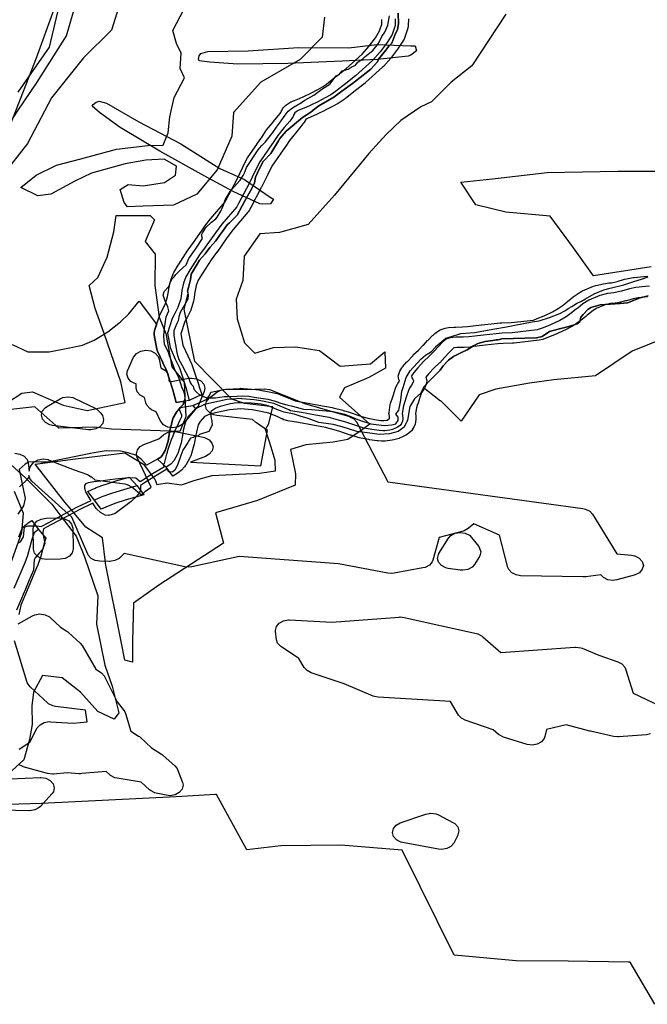
# Model space of a CAD drawing. Extents: x -9.506 to -9.311, y 38.584 to 38.769.
# Drawn here: x -9.451 to -9.445, y 38.736 to 38.745 of the extents above; entities that cross this region are included whole.
import ezdxf

# ---------------------------------------------------------------- set-up
doc = ezdxf.new("R2010")
doc.units = 0

msp = doc.modelspace()

# ---------------------------------------------------------------- linework, layer by layer
at = {"layer": 'ren_-_reserva_ecologica_nacional'}
for points in [[(-9.449963, 38.744737), (-9.450024, 38.744542), (-9.450269, 38.744301), (-9.450547, 38.743952), (-9.450758, 38.743555), (-9.450975, 38.743275), (-9.451048, 38.743154), (-9.451037, 38.743064), (-9.450909, 38.742962), (-9.45092, 38.742939), (-9.450954, 38.742911), (-9.451167, 38.742887), (-9.45121, 38.74298), (-9.451178, 38.743162), (-9.451064, 38.743498), (-9.450845, 38.743837), (-9.450671, 38.74409), (-9.450418, 38.744492), (-9.450198, 38.745249)], [(-9.450972, 38.743547), (-9.450677, 38.7443), (-9.450523, 38.744725)], [(-9.450481, 38.744764), (-9.450568, 38.744393), (-9.450842, 38.744001)], [(-9.448168, 38.744654), (-9.448188, 38.744481), (-9.448381, 38.744285), (-9.448725, 38.74409), (-9.448961, 38.743824), (-9.448977, 38.743619), (-9.449104, 38.743324), (-9.44928, 38.743111), (-9.449484, 38.743015), (-9.449748, 38.743007), (-9.449885, 38.743001), (-9.449913, 38.74304), (-9.449949, 38.743152), (-9.449879, 38.743195), (-9.44975, 38.743185), (-9.449563, 38.743213), (-9.449466, 38.743279), (-9.449457, 38.743357), (-9.449566, 38.743418), (-9.449727, 38.74341), (-9.449907, 38.743376), (-9.450198, 38.743295), (-9.450343, 38.743226), (-9.450552, 38.743113), (-9.450667, 38.743097), (-9.450815, 38.74317), (-9.450681, 38.743278), (-9.450504, 38.743364), (-9.450291, 38.743419), (-9.449982, 38.743504), (-9.449707, 38.743535), (-9.449574, 38.743539), (-9.44953, 38.743648), (-9.449516, 38.743787), (-9.44948, 38.743956), (-9.44939, 38.744126), (-9.449426, 38.744208), (-9.449418, 38.744341), (-9.449458, 38.744425), (-9.44949, 38.74454), (-9.449395, 38.744723)], [(-9.45084, 38.740069), (-9.450819, 38.740081), (-9.450791, 38.740125), (-9.450783, 38.740208), (-9.450755, 38.74022), (-9.450705, 38.74022), (-9.450677, 38.74022), (-9.450637, 38.740216), (-9.450572, 38.740251), (-9.450572, 38.740251), (-9.450572, 38.740251), (-9.450433, 38.740324), (-9.450327, 38.740382), (-9.450326, 38.740382), (-9.450326, 38.740382), (-9.450203, 38.740441), (-9.450212, 38.740454), (-9.450249, 38.740518), (-9.450256, 38.740545), (-9.450256, 38.740558), (-9.450257, 38.740571), (-9.450246, 38.740589), (-9.450224, 38.740599), (-9.45018, 38.740606), (-9.450119, 38.740614), (-9.450079, 38.740619), (-9.449993, 38.740629), (-9.449875, 38.740643), (-9.449813, 38.740638), (-9.449774, 38.740606), (-9.449752, 38.740622), (-9.449752, 38.740622), (-9.449751, 38.740623), (-9.449675, 38.74067), (-9.449675, 38.74067), (-9.449675, 38.74067), (-9.449562, 38.740738), (-9.449572, 38.740753), (-9.449564, 38.740764), (-9.449543, 38.740845), (-9.449537, 38.740863), (-9.44953, 38.740889), (-9.449503, 38.740974), (-9.449488, 38.741004), (-9.449472, 38.741049), (-9.44945, 38.741091), (-9.449428, 38.74114), (-9.449411, 38.741173), (-9.449411, 38.741185), (-9.449431, 38.741233), (-9.449422, 38.741258), (-9.4494, 38.741277), (-9.449383, 38.741331), (-9.449386, 38.741362), (-9.449395, 38.741396), (-9.449409, 38.74142), (-9.449438, 38.741514), (-9.449471, 38.741575), (-9.449487, 38.741621), (-9.449497, 38.741645), (-9.449518, 38.741703), (-9.449528, 38.741731), (-9.449563, 38.741805), (-9.449569, 38.741872), (-9.449565, 38.741922), (-9.449548, 38.742043), (-9.449526, 38.742095), (-9.449533, 38.74213), (-9.449547, 38.742163), (-9.449559, 38.742188), (-9.449576, 38.742231), (-9.449567, 38.742263), (-9.449527, 38.742303), (-9.449518, 38.742323), (-9.449513, 38.742341), (-9.449507, 38.74235), (-9.449496, 38.742373), (-9.449479, 38.742391), (-9.449463, 38.742411), (-9.449433, 38.742444), (-9.449375, 38.742495), (-9.44935, 38.74255), (-9.449288, 38.742641), (-9.449232, 38.742725), (-9.44924, 38.742757), (-9.449233, 38.742776), (-9.449201, 38.742823), (-9.449154, 38.742869), (-9.449117, 38.742898), (-9.449104, 38.742913), (-9.449072, 38.742964), (-9.44905, 38.743016), (-9.449034, 38.743062), (-9.448991, 38.743135), (-9.448959, 38.743172), (-9.448904, 38.743233), (-9.448877, 38.743275), (-9.448863, 38.743303), (-9.448849, 38.743345), (-9.448748, 38.743498), (-9.448719, 38.743534), (-9.448687, 38.743566), (-9.44865, 38.74361), (-9.44862, 38.74365), (-9.448586, 38.743696), (-9.448561, 38.74373), (-9.448512, 38.743802), (-9.448485, 38.743835), (-9.448448, 38.743866), (-9.448368, 38.743912), (-9.44834, 38.743931), (-9.448261, 38.743976), (-9.448193, 38.744027), (-9.448122, 38.744072), (-9.448067, 38.744143), (-9.448042, 38.744156), (-9.448014, 38.744186), (-9.447963, 38.744203), (-9.447937, 38.744219), (-9.447899, 38.744237), (-9.447878, 38.744263), (-9.447835, 38.744292), (-9.447816, 38.744312), (-9.447747, 38.744366), (-9.447698, 38.744427), (-9.447668, 38.744486), (-9.447643, 38.744525), (-9.447618, 38.744585), (-9.447602, 38.744666)], [(-9.44659, 38.744682), (-9.446886, 38.74423), (-9.447065, 38.74409), (-9.447238, 38.743917), (-9.447329, 38.743875), (-9.447504, 38.743755), (-9.447632, 38.743631), (-9.447783, 38.743468), (-9.448082, 38.743104), (-9.448311, 38.742848), (-9.448561, 38.742779), (-9.448732, 38.742765), (-9.44887, 38.742571), (-9.44888, 38.742359), (-9.448939, 38.742196), (-9.448929, 38.742026), (-9.448867, 38.741815), (-9.448776, 38.741726), (-9.448612, 38.741776), (-9.448421, 38.74178), (-9.448213, 38.741749), (-9.448031, 38.741612), (-9.447768, 38.741633), (-9.447644, 38.741737), (-9.447637, 38.741595), (-9.447784, 38.741513), (-9.447994, 38.741423), (-9.448038, 38.741341), (-9.447774, 38.741108), (-9.447859, 38.741046), (-9.447966, 38.740974), (-9.448093, 38.740951), (-9.448333, 38.740927), (-9.448466, 38.740886), (-9.448423, 38.740675), (-9.448425, 38.740575), (-9.448754, 38.740442), (-9.449119, 38.740334), (-9.449049, 38.74007), (-9.449611, 38.739702), (-9.449832, 38.739545), (-9.449843, 38.739219), (-9.449843, 38.739033), (-9.449909, 38.739048), (-9.449941, 38.739211), (-9.450076, 38.739891), (-9.450077, 38.7399), (-9.450103, 38.740115), (-9.450249, 38.740209), (-9.450377, 38.740362), (-9.450431, 38.740427), (-9.45069, 38.740757), (-9.450337, 38.740804), (-9.449908, 38.740858), (-9.449747, 38.740759), (-9.449655, 38.740637), (-9.449647, 38.740626), (-9.449629, 38.74058), (-9.449611, 38.740583), (-9.449541, 38.740596), (-9.449415, 38.740578), (-9.449296, 38.74062), (-9.449147, 38.740658), (-9.448734, 38.74068), (-9.448596, 38.7407), (-9.448598, 38.74079), (-9.448634, 38.740907), (-9.448683, 38.741059), (-9.448654, 38.741114), (-9.448618, 38.741258), (-9.448867, 38.741288), (-9.448976, 38.741326), (-9.449143, 38.741493), (-9.4493, 38.741654), (-9.449392, 38.742109), (-9.449358, 38.742247), (-9.449362, 38.742266), (-9.449351, 38.742311), (-9.449343, 38.742345), (-9.449335, 38.742366), (-9.44933, 38.742416), (-9.449287, 38.742488), (-9.449257, 38.742536), (-9.449208, 38.742591), (-9.449168, 38.742646), (-9.449116, 38.742704), (-9.449085, 38.742751), (-9.449058, 38.742786), (-9.449016, 38.742845), (-9.448996, 38.742862), (-9.448977, 38.742883), (-9.448931, 38.742928), (-9.448865, 38.743047), (-9.4488, 38.743167), (-9.448779, 38.743211), (-9.448771, 38.74326), (-9.448735, 38.743336), (-9.448703, 38.743397), (-9.448636, 38.743468), (-9.44857, 38.743577), (-9.448557, 38.743597), (-9.448502, 38.743662), (-9.44836, 38.743782), (-9.448288, 38.743826), (-9.448253, 38.743855), (-9.448219, 38.743881), (-9.448087, 38.743958), (-9.448019, 38.744011), (-9.447924, 38.744078), (-9.447764, 38.744202), (-9.447708, 38.744266), (-9.447699, 38.744289), (-9.447634, 38.744368), (-9.447607, 38.744403), (-9.447583, 38.744429), (-9.447557, 38.744499), (-9.447534, 38.744549), (-9.447523, 38.744598), (-9.447527, 38.74469)], [(-9.447438, 38.74464), (-9.447439, 38.744581), (-9.447442, 38.74456), (-9.447468, 38.744481), (-9.447476, 38.744463), (-9.44752, 38.744394), (-9.447523, 38.74439), (-9.447524, 38.744389), (-9.447584, 38.744307), (-9.447589, 38.744301), (-9.447655, 38.744226), (-9.447663, 38.744218), (-9.447811, 38.744086), (-9.447816, 38.744081), (-9.4479, 38.744015), (-9.447989, 38.743943), (-9.447998, 38.743937), (-9.44804, 38.743909), (-9.448049, 38.743904), (-9.448098, 38.743877), (-9.448099, 38.743877), (-9.448163, 38.743844), (-9.448166, 38.743842), (-9.448228, 38.743812), (-9.44827, 38.743792), (-9.448272, 38.743791), (-9.448278, 38.743788), (-9.448323, 38.74377), (-9.448331, 38.743766), (-9.448333, 38.743763), (-9.44834, 38.743748), (-9.448352, 38.743731), (-9.448354, 38.743728), (-9.448357, 38.743724), (-9.448374, 38.743702), (-9.448376, 38.743701), (-9.448423, 38.743644), (-9.448475, 38.74358), (-9.448506, 38.743532), (-9.448508, 38.743528), (-9.448556, 38.743461), (-9.448627, 38.743357), (-9.448664, 38.743284), (-9.448718, 38.743173), (-9.44872, 38.74317), (-9.448812, 38.742995), (-9.448826, 38.742969), (-9.448832, 38.74296), (-9.448837, 38.742954), (-9.448964, 38.742803), (-9.44902, 38.742731), (-9.449108, 38.742605), (-9.449108, 38.742605), (-9.449109, 38.742605), (-9.449156, 38.74254), (-9.449236, 38.742417), (-9.449269, 38.742361), (-9.449286, 38.742316), (-9.449298, 38.742259), (-9.449308, 38.74219), (-9.44931, 38.742179), (-9.449334, 38.742102), (-9.44934, 38.742089), (-9.449363, 38.742044), (-9.449386, 38.742001), (-9.44942, 38.741895), (-9.449402, 38.741796), (-9.449361, 38.741704), (-9.449324, 38.741628), (-9.449321, 38.741619), (-9.449298, 38.741549), (-9.449265, 38.741448), (-9.449263, 38.741442), (-9.449238, 38.741366), (-9.449349, 38.741314), (-9.449462, 38.741297), (-9.449489, 38.741406), (-9.449522, 38.741504), (-9.449522, 38.741505), (-9.449543, 38.74157), (-9.449577, 38.741643), (-9.449578, 38.741644), (-9.449623, 38.741744), (-9.449629, 38.741761), (-9.449652, 38.741887), (-9.449653, 38.741899), (-9.44965, 38.741923), (-9.449607, 38.742052), (-9.449602, 38.742063), (-9.449577, 38.742112), (-9.449556, 38.742151), (-9.449536, 38.742216), (-9.449526, 38.742282), (-9.449526, 38.742286), (-9.449512, 38.742351), (-9.449509, 38.742362), (-9.449488, 38.742418), (-9.449482, 38.74243), (-9.449444, 38.742494), (-9.449442, 38.742497), (-9.44936, 38.742623), (-9.449358, 38.742626), (-9.449358, 38.742626), (-9.44931, 38.742692), (-9.449221, 38.742819), (-9.44922, 38.74282), (-9.449219, 38.742822), (-9.449161, 38.742897), (-9.449158, 38.742901), (-9.449035, 38.743046), (-9.449025, 38.743064), (-9.448933, 38.743238), (-9.44888, 38.743349), (-9.448879, 38.74335), (-9.448839, 38.743428), (-9.448833, 38.743437), (-9.448759, 38.743546), (-9.448758, 38.743547), (-9.448712, 38.743613), (-9.448679, 38.743664), (-9.448677, 38.743668), (-9.448673, 38.743673), (-9.448617, 38.743741), (-9.448616, 38.743742), (-9.448569, 38.743798), (-9.448555, 38.743816), (-9.44855, 38.743823), (-9.448546, 38.743833), (-9.448542, 38.743842), (-9.448534, 38.743856), (-9.448529, 38.743865), (-9.44851, 38.743885), (-9.448498, 38.743895), (-9.448479, 38.743906), (-9.448461, 38.743916), (-9.448456, 38.743918), (-9.448453, 38.74392), (-9.448433, 38.743928), (-9.44843, 38.743929), (-9.448388, 38.743946), (-9.44835, 38.743965), (-9.44835, 38.743965), (-9.448289, 38.743994), (-9.448227, 38.744026), (-9.448185, 38.744049), (-9.448151, 38.744071), (-9.448066, 38.744141), (-9.448064, 38.744142), (-9.447982, 38.744206), (-9.447841, 38.744332), (-9.447782, 38.7444), (-9.447725, 38.744476), (-9.447689, 38.744535), (-9.447669, 38.744593), (-9.447669, 38.744634)], [(-9.447554, 38.74464), (-9.447554, 38.744582), (-9.44758, 38.744503), (-9.447624, 38.744434), (-9.447684, 38.744352), (-9.44775, 38.744277), (-9.447898, 38.744145), (-9.447983, 38.744078), (-9.448072, 38.744006), (-9.448114, 38.743978), (-9.448163, 38.743952), (-9.448227, 38.743918), (-9.448289, 38.743888), (-9.448331, 38.743868), (-9.448378, 38.743849), (-9.448397, 38.743841), (-9.448416, 38.743831), (-9.448428, 38.743821), (-9.448436, 38.743807), (-9.448443, 38.743789), (-9.448454, 38.743772), (-9.448472, 38.74375), (-9.44852, 38.743693), (-9.448576, 38.743624), (-9.448609, 38.743572), (-9.448657, 38.743504), (-9.448732, 38.743395), (-9.448772, 38.743317), (-9.448826, 38.743205), (-9.448919, 38.74303), (-9.448933, 38.743003), (-9.449062, 38.742851), (-9.44912, 38.742776), (-9.449209, 38.742649), (-9.449257, 38.742582), (-9.449339, 38.742456), (-9.449377, 38.742392), (-9.449398, 38.742336), (-9.449412, 38.742272), (-9.449422, 38.7422), (-9.449446, 38.742123), (-9.44947, 38.742078), (-9.449496, 38.742029), (-9.449538, 38.7419), (-9.449514, 38.741774), (-9.449469, 38.741674), (-9.449433, 38.741597), (-9.44941, 38.741527), (-9.449376, 38.741426), (-9.449349, 38.741314)], [(-9.447527, 38.74469), (-9.447523, 38.744598), (-9.447534, 38.744549), (-9.447557, 38.744499), (-9.447583, 38.744429), (-9.447607, 38.744403), (-9.447634, 38.744368), (-9.447699, 38.744289), (-9.447708, 38.744266), (-9.447764, 38.744202), (-9.447924, 38.744078), (-9.448019, 38.744011), (-9.448087, 38.743958), (-9.448219, 38.743881), (-9.448253, 38.743855), (-9.448288, 38.743826), (-9.44836, 38.743782), (-9.448502, 38.743662), (-9.448557, 38.743597), (-9.44857, 38.743577), (-9.448636, 38.743468), (-9.448703, 38.743397), (-9.448735, 38.743336), (-9.448771, 38.74326), (-9.448779, 38.743211), (-9.4488, 38.743167), (-9.448865, 38.743047), (-9.448931, 38.742928), (-9.448977, 38.742883), (-9.448996, 38.742862), (-9.449016, 38.742845), (-9.449058, 38.742786), (-9.449085, 38.742751), (-9.449116, 38.742704), (-9.449168, 38.742646), (-9.449208, 38.742591), (-9.449257, 38.742536), (-9.449287, 38.742488), (-9.44933, 38.742416), (-9.449335, 38.742366), (-9.449343, 38.742345), (-9.449351, 38.742311), (-9.449362, 38.742266), (-9.449356, 38.742235), (-9.449361, 38.742196), (-9.449426, 38.742081), (-9.449438, 38.742042), (-9.449443, 38.742008), (-9.449455, 38.741986), (-9.449463, 38.741965), (-9.449482, 38.741921), (-9.449483, 38.741879), (-9.44947, 38.741813), (-9.449463, 38.741783), (-9.449456, 38.741729), (-9.449439, 38.741672), (-9.449425, 38.74165), (-9.449412, 38.741623), (-9.449376, 38.741557), (-9.449355, 38.741513), (-9.449339, 38.741469), (-9.44933, 38.741456), (-9.449313, 38.741437), (-9.449306, 38.741411), (-9.449285, 38.741385), (-9.449257, 38.741362), (-9.449194, 38.741336), (-9.449118, 38.741337), (-9.449043, 38.741347), (-9.449008, 38.741347), (-9.44893, 38.741352), (-9.448887, 38.741353), (-9.448829, 38.741351), (-9.448781, 38.741343), (-9.448723, 38.741335), (-9.448664, 38.741325), (-9.448607, 38.741309), (-9.448549, 38.741291), (-9.448498, 38.741276), (-9.448447, 38.741265), (-9.448351, 38.741239), (-9.448282, 38.741234), (-9.448187, 38.741225), (-9.448092, 38.741218), (-9.447992, 38.741193), (-9.447863, 38.741143), (-9.447766, 38.741109), (-9.447648, 38.741096), (-9.447583, 38.7411), (-9.447547, 38.74111), (-9.447527, 38.74114), (-9.447528, 38.741168), (-9.447546, 38.741193), (-9.44752, 38.741228), (-9.447504, 38.741317), (-9.447495, 38.741395), (-9.447483, 38.741427), (-9.447458, 38.741514), (-9.447423, 38.741572), (-9.447329, 38.741674), (-9.447288, 38.741709), (-9.447259, 38.741727), (-9.447237, 38.74174), (-9.447199, 38.741782), (-9.447198, 38.741782), (-9.447198, 38.741783), (-9.447112, 38.741857), (-9.447075, 38.741869), (-9.447073, 38.741869), (-9.447071, 38.741869), (-9.446982, 38.741896), (-9.446861, 38.741906), (-9.446684, 38.741939), (-9.446584, 38.741955), (-9.44651, 38.741969), (-9.446435, 38.741984), (-9.446361, 38.741998), (-9.446298, 38.742009), (-9.446208, 38.742036), (-9.446118, 38.742071), (-9.446075, 38.742096), (-9.446046, 38.742115), (-9.446013, 38.742133), (-9.445972, 38.742158), (-9.445931, 38.74218), (-9.445895, 38.742199), (-9.445818, 38.742243), (-9.445736, 38.742278), (-9.445679, 38.742293), (-9.44556, 38.742322), (-9.445516, 38.742336), (-9.445473, 38.742351), (-9.445406, 38.742372), (-9.445349, 38.742392)], [(-9.445323, 38.742479), (-9.445826, 38.742399), (-9.445998, 38.742644), (-9.446204, 38.74292), (-9.44659, 38.742955), (-9.44685, 38.743018), (-9.446981, 38.743218), (-9.446705, 38.743247), (-9.44623, 38.7433), (-9.445613, 38.743312), (-9.444853, 38.743312)], [(-9.45093, 38.741295), (-9.450805, 38.741377), (-9.450713, 38.741388), (-9.450447, 38.741274), (-9.450238, 38.741227), (-9.449907, 38.741295), (-9.449944, 38.741477), (-9.450088, 38.741896), (-9.450168, 38.742114), (-9.450218, 38.742316), (-9.450143, 38.742387), (-9.450062, 38.742563), (-9.450003, 38.742783), (-9.449984, 38.742925), (-9.449689, 38.742926), (-9.449649, 38.742887), (-9.449731, 38.7427), (-9.449644, 38.74259), (-9.449647, 38.742317), (-9.449608, 38.742039), (-9.44955, 38.741896), (-9.449498, 38.741608), (-9.449392, 38.741474), (-9.449377, 38.741172), (-9.449377, 38.741172), (-9.44943, 38.741042), (-9.450024, 38.741063), (-9.450173, 38.741081), (-9.450483, 38.741072), (-9.450692, 38.741257), (-9.450902, 38.741234)], [(-9.445356, 38.742217), (-9.445435, 38.742208), (-9.445479, 38.742201), (-9.445539, 38.742183), (-9.445547, 38.742181), (-9.445613, 38.742165), (-9.445636, 38.742161), (-9.44566, 38.74216), (-9.445678, 38.742158), (-9.445725, 38.742146), (-9.445802, 38.742115), (-9.445839, 38.742089), (-9.445857, 38.742075), (-9.445879, 38.742056), (-9.445888, 38.742049), (-9.445891, 38.742047), (-9.445937, 38.74201), (-9.445941, 38.742007), (-9.445985, 38.741977), (-9.445995, 38.74197), (-9.446051, 38.741939), (-9.446058, 38.741936), (-9.446138, 38.741897), (-9.44614, 38.741896), (-9.446144, 38.741894), (-9.446209, 38.741867), (-9.446216, 38.741864), (-9.446267, 38.741846), (-9.446298, 38.741839), (-9.446515, 38.741813), (-9.446531, 38.741812), (-9.446612, 38.741811), (-9.446658, 38.741806), (-9.446659, 38.741806), (-9.446768, 38.741795), (-9.446892, 38.74178), (-9.446899, 38.741779), (-9.446952, 38.741776), (-9.44696, 38.741776), (-9.447017, 38.741775), (-9.447042, 38.741772), (-9.447048, 38.741767), (-9.447086, 38.741728), (-9.447121, 38.741691), (-9.447165, 38.741643), (-9.447171, 38.741638), (-9.447216, 38.741596), (-9.447261, 38.741548), (-9.447286, 38.741518), (-9.447286, 38.741518), (-9.447278, 38.741487), (-9.44728, 38.74147), (-9.447283, 38.741458), (-9.44729, 38.741438), (-9.447304, 38.741412), (-9.447307, 38.741407), (-9.447321, 38.741385), (-9.447328, 38.741373), (-9.447344, 38.741321), (-9.447344, 38.741319), (-9.447357, 38.741281), (-9.447358, 38.74128), (-9.447368, 38.74125), (-9.447375, 38.7412), (-9.447375, 38.741194), (-9.447374, 38.741189), (-9.447372, 38.741159), (-9.447372, 38.741156), (-9.447372, 38.741147), (-9.447375, 38.741127), (-9.44738, 38.741105), (-9.44739, 38.741083), (-9.447398, 38.741068), (-9.4474, 38.741066), (-9.447412, 38.74105), (-9.447435, 38.741029), (-9.447455, 38.741015), (-9.447471, 38.741006), (-9.447489, 38.740997), (-9.447515, 38.740984), (-9.447517, 38.740983), (-9.447543, 38.740975), (-9.447566, 38.740969), (-9.447578, 38.740967), (-9.447621, 38.740961), (-9.447641, 38.740959), (-9.447642, 38.740959), (-9.447659, 38.740959), (-9.447671, 38.740959), (-9.447702, 38.740962), (-9.447711, 38.740963), (-9.447777, 38.740971), (-9.447784, 38.740973), (-9.447799, 38.740975), (-9.447799, 38.740975), (-9.447852, 38.740985), (-9.447867, 38.740989), (-9.447938, 38.74101), (-9.447944, 38.741012), (-9.448035, 38.741043), (-9.448086, 38.741058), (-9.448161, 38.741078), (-9.448272, 38.741098), (-9.448272, 38.741099), (-9.448394, 38.741121), (-9.448487, 38.741136), (-9.448521, 38.741145), (-9.448522, 38.741146), (-9.448537, 38.741153), (-9.44854, 38.741154), (-9.448575, 38.741171), (-9.448653, 38.741202), (-9.448752, 38.741223), (-9.448799, 38.741231), (-9.448897, 38.74124), (-9.448997, 38.741233), (-9.449092, 38.741212), (-9.449167, 38.741194), (-9.449213, 38.741173), (-9.449252, 38.741131), (-9.44927, 38.7411), (-9.449285, 38.741037), (-9.44929, 38.741013), (-9.449304, 38.740933), (-9.449306, 38.740925), (-9.449333, 38.74083), (-9.449341, 38.740812), (-9.449378, 38.740749), (-9.449382, 38.740743), (-9.44939, 38.740734), (-9.449416, 38.740705), (-9.449435, 38.740689), (-9.449476, 38.740663), (-9.44949, 38.740655), (-9.449549, 38.740732), (-9.449623, 38.740801), (-9.449594, 38.74082), (-9.449582, 38.740833), (-9.449556, 38.740878), (-9.449532, 38.74096), (-9.449519, 38.741038), (-9.449518, 38.741041), (-9.449513, 38.741067), (-9.449512, 38.74107), (-9.449493, 38.741144), (-9.449486, 38.741161), (-9.449459, 38.741212), (-9.449454, 38.74122), (-9.449445, 38.74123), (-9.449426, 38.741251), (-9.449315, 38.74127), (-9.449196, 38.741323), (-9.449172, 38.741356), (-9.449158, 38.741385), (-9.449156, 38.741385), (-9.449049, 38.741409), (-9.449026, 38.741412), (-9.448904, 38.741419), (-9.448897, 38.74142), (-9.448883, 38.741419), (-9.448875, 38.741419), (-9.448875, 38.741418), (-9.448768, 38.741409), (-9.448757, 38.741408), (-9.4487, 38.741398), (-9.448694, 38.741397), (-9.44858, 38.741373), (-9.448558, 38.741366), (-9.448466, 38.741329), (-9.448462, 38.741328), (-9.448459, 38.741326), (-9.448424, 38.741309), (-9.448347, 38.741297), (-9.448342, 38.741297), (-9.448219, 38.741274), (-9.448103, 38.741252), (-9.448093, 38.74125), (-9.44801, 38.741228), (-9.448006, 38.741227), (-9.44795, 38.741211), (-9.447944, 38.741209), (-9.447853, 38.741177), (-9.447792, 38.741159), (-9.447746, 38.74115), (-9.447745, 38.74115), (-9.447745, 38.74115), (-9.447734, 38.741148), (-9.447677, 38.74114), (-9.447655, 38.741139), (-9.447653, 38.741139), (-9.447626, 38.741143), (-9.447624, 38.741143), (-9.44761, 38.74115), (-9.447603, 38.741153), (-9.447603, 38.741156), (-9.447604, 38.741178), (-9.447606, 38.741191), (-9.447607, 38.741199), (-9.447606, 38.74121), (-9.447596, 38.741277), (-9.447593, 38.74129), (-9.44758, 38.741327), (-9.447568, 38.741364), (-9.44755, 38.741422), (-9.447544, 38.741434), (-9.447533, 38.741455), (-9.44753, 38.741462), (-9.447516, 38.741483), (-9.447522, 38.741496), (-9.447525, 38.741513), (-9.447527, 38.741525), (-9.447514, 38.741568), (-9.447495, 38.741597), (-9.447493, 38.7416), (-9.447488, 38.741606), (-9.447452, 38.741649), (-9.447449, 38.741651), (-9.4474, 38.741704), (-9.447395, 38.74171), (-9.447349, 38.741752), (-9.447308, 38.741797), (-9.447307, 38.741797), (-9.447271, 38.741835), (-9.44727, 38.741836), (-9.447229, 38.741879), (-9.447223, 38.741884), (-9.447207, 38.741898), (-9.447196, 38.741906), (-9.447176, 38.74192), (-9.447161, 38.741928), (-9.447145, 38.741934), (-9.447118, 38.741943), (-9.447089, 38.741949), (-9.44704, 38.741954), (-9.447028, 38.741954), (-9.446968, 38.741955), (-9.446923, 38.741958), (-9.446802, 38.741973), (-9.446799, 38.741973), (-9.44669, 38.741984), (-9.446637, 38.74199), (-9.446623, 38.741991), (-9.446542, 38.741992), (-9.446348, 38.742015), (-9.446315, 38.742027), (-9.446256, 38.742051), (-9.446182, 38.742087), (-9.446134, 38.742114), (-9.446098, 38.74214), (-9.446054, 38.742173), (-9.446048, 38.742179), (-9.446025, 38.742198), (-9.446024, 38.742199), (-9.446002, 38.742217), (-9.445994, 38.742223), (-9.445942, 38.742257), (-9.445926, 38.742267), (-9.445921, 38.742269), (-9.445824, 38.742309), (-9.445804, 38.742315), (-9.445738, 38.742331), (-9.445721, 38.742334), (-9.445691, 38.742338), (-9.445684, 38.742339), (-9.445669, 38.74234), (-9.445669, 38.74234), (-9.445618, 38.742352), (-9.445554, 38.742371), (-9.445537, 38.742375), (-9.445479, 38.742385), (-9.445471, 38.742386), (-9.445386, 38.742395), (-9.445384, 38.742395), (-9.445351, 38.742398)], [(-9.445338, 38.742309), (-9.445371, 38.742306), (-9.445455, 38.742297), (-9.445512, 38.742287), (-9.445581, 38.742267), (-9.445647, 38.742251), (-9.445674, 38.742249), (-9.445704, 38.742245), (-9.44577, 38.74223), (-9.445867, 38.742189), (-9.445919, 38.742155), (-9.44594, 38.742137), (-9.445963, 38.742118), (-9.445972, 38.742111), (-9.446019, 38.742074), (-9.446062, 38.742044), (-9.446118, 38.742012), (-9.446199, 38.741973), (-9.446264, 38.741946), (-9.446315, 38.741928), (-9.446533, 38.741902), (-9.446621, 38.741901), (-9.446674, 38.741895), (-9.446784, 38.741884), (-9.44691, 38.741869), (-9.446962, 38.741865), (-9.447025, 38.741864), (-9.447074, 38.741859), (-9.447102, 38.741851), (-9.447121, 38.741838), (-9.447137, 38.741824), (-9.447178, 38.741782), (-9.447214, 38.741744), (-9.447259, 38.741696), (-9.447307, 38.741652), (-9.447356, 38.741599), (-9.447392, 38.741556), (-9.447411, 38.741527), (-9.447408, 38.74151), (-9.4474, 38.7415), (-9.447393, 38.741486), (-9.447396, 38.741473), (-9.44741, 38.741447), (-9.447427, 38.741422), (-9.447438, 38.7414), (-9.447456, 38.741342), (-9.447469, 38.741304), (-9.447482, 38.741266), (-9.447491, 38.7412), (-9.447489, 38.741185), (-9.447487, 38.741154), (-9.44749, 38.741134), (-9.447499, 38.741112), (-9.447511, 38.741096), (-9.447532, 38.741082), (-9.44755, 38.741073), (-9.447576, 38.741061), (-9.447599, 38.741055), (-9.447642, 38.741049), (-9.44766, 38.741049), (-9.447692, 38.741051), (-9.447757, 38.74106), (-9.447772, 38.741063), (-9.447826, 38.741073), (-9.447897, 38.741094), (-9.447991, 38.741126), (-9.448047, 38.741143), (-9.448129, 38.741164), (-9.448246, 38.741186), (-9.448369, 38.741209), (-9.448465, 38.741224), (-9.44848, 38.741231), (-9.448519, 38.741249), (-9.44861, 38.741286), (-9.448724, 38.74131), (-9.448781, 38.74132), (-9.448888, 38.741329), (-9.448895, 38.74133), (-9.449017, 38.741322), (-9.449124, 38.741298), (-9.449214, 38.741277), (-9.449292, 38.74124), (-9.449353, 38.741177), (-9.44938, 38.741126), (-9.449399, 38.741053), (-9.449404, 38.741026), (-9.449418, 38.740945), (-9.449446, 38.74085), (-9.449482, 38.740787), (-9.449509, 38.740758), (-9.449549, 38.740732)], [(-9.44535, 38.742227), (-9.445419, 38.742208), (-9.445529, 38.742166), (-9.445593, 38.74216), (-9.445766, 38.742148), (-9.445848, 38.742123), (-9.445876, 38.742108), (-9.445914, 38.742062), (-9.445936, 38.742039), (-9.445945, 38.742), (-9.445968, 38.741981), (-9.44604, 38.741957), (-9.446134, 38.741935), (-9.446209, 38.741915), (-9.446271, 38.74187), (-9.446323, 38.741859), (-9.446623, 38.741851), (-9.446657, 38.741841), (-9.446674, 38.741842), (-9.446703, 38.741837), (-9.44677, 38.741827), (-9.446833, 38.741811), (-9.446872, 38.74179), (-9.446926, 38.741755), (-9.446976, 38.741733), (-9.447045, 38.741698), (-9.447089, 38.741665), (-9.447136, 38.741616), (-9.44716, 38.741577), (-9.447242, 38.741497), (-9.447304, 38.741433), (-9.447331, 38.741378), (-9.447384, 38.741327), (-9.447426, 38.741261), (-9.447446, 38.741141), (-9.447474, 38.741082), (-9.447528, 38.741043), (-9.447604, 38.741022), (-9.447692, 38.741018), (-9.447775, 38.741028), (-9.447888, 38.741044), (-9.447952, 38.741064), (-9.448015, 38.741083), (-9.448092, 38.741105), (-9.448219, 38.741121), (-9.448312, 38.741156), (-9.44838, 38.741176), (-9.448434, 38.741193), (-9.44852, 38.741211), (-9.448569, 38.741228), (-9.448661, 38.741267), (-9.448722, 38.741282), (-9.448808, 38.741291), (-9.44888, 38.741294), (-9.448924, 38.741294), (-9.448953, 38.741289), (-9.448988, 38.741283), (-9.449078, 38.741262), (-9.449116, 38.741247), (-9.449158, 38.741216), (-9.449159, 38.741174), (-9.44915, 38.741133), (-9.449149, 38.741099), (-9.449178, 38.741042), (-9.449257, 38.741017), (-9.44927, 38.741006), (-9.449299, 38.741001), (-9.449309, 38.740992), (-9.449337, 38.740985), (-9.449353, 38.74096), (-9.449361, 38.740947), (-9.449403, 38.74088), (-9.449421, 38.740835), (-9.449451, 38.740749), (-9.449472, 38.740706), (-9.449494, 38.740688), (-9.449523, 38.740692), (-9.449544, 38.740714), (-9.449654, 38.740649), (-9.449729, 38.740602), (-9.449773, 38.740571), (-9.449771, 38.740532), (-9.44978, 38.74051), (-9.449805, 38.740479), (-9.449853, 38.740434), (-9.449993, 38.740329), (-9.450028, 38.740317), (-9.450045, 38.740313), (-9.450048, 38.740311), (-9.450079, 38.740314), (-9.450121, 38.740337), (-9.450157, 38.740373), (-9.450187, 38.740417), (-9.450307, 38.740359), (-9.450414, 38.740302), (-9.450414, 38.740302), (-9.450414, 38.740302), (-9.450553, 38.740229), (-9.450618, 38.740194), (-9.450618, 38.740194), (-9.450618, 38.740193), (-9.450623, 38.740164), (-9.450623, 38.740153), (-9.450605, 38.740066), (-9.450625, 38.740014), (-9.450654, 38.739982), (-9.450691, 38.739943), (-9.450699, 38.739923), (-9.450705, 38.739834), (-9.450746, 38.739742), (-9.450775, 38.739669), (-9.450794, 38.739622), (-9.450808, 38.739588), (-9.450851, 38.739486)], [(-9.445049, 38.741921), (-9.445489, 38.741743), (-9.445809, 38.741528), (-9.446172, 38.741493), (-9.446383, 38.741465), (-9.446676, 38.741413), (-9.446821, 38.741364), (-9.446978, 38.741132), (-9.447155, 38.741309), (-9.447159, 38.741307), (-9.447308, 38.741426), (-9.447304, 38.741433), (-9.447242, 38.741497), (-9.44716, 38.741577), (-9.447136, 38.741616), (-9.447089, 38.741665), (-9.447045, 38.741698), (-9.446976, 38.741733), (-9.446926, 38.741755), (-9.446872, 38.74179), (-9.446833, 38.741811), (-9.44677, 38.741827), (-9.446703, 38.741837), (-9.446674, 38.741842), (-9.446657, 38.741841), (-9.446623, 38.741851), (-9.446323, 38.741859), (-9.446271, 38.74187), (-9.446209, 38.741915), (-9.446134, 38.741935), (-9.44604, 38.741957), (-9.445968, 38.741981), (-9.445945, 38.742), (-9.445936, 38.742039), (-9.445914, 38.742062), (-9.445876, 38.742108), (-9.445848, 38.742123), (-9.445766, 38.742148), (-9.445593, 38.74216), (-9.445529, 38.742166), (-9.445419, 38.742208), (-9.44535, 38.742227)], [(-9.450889, 38.741802), (-9.450753, 38.741739), (-9.450568, 38.741738), (-9.45042, 38.741767), (-9.450277, 38.741796), (-9.450175, 38.74184), (-9.450058, 38.741912), (-9.449945, 38.741999), (-9.449874, 38.74207), (-9.449783, 38.742178), (-9.449642, 38.74199), (-9.44963, 38.741982), (-9.44965, 38.741923), (-9.449653, 38.741899), (-9.449652, 38.741887), (-9.449629, 38.741761), (-9.449623, 38.741744), (-9.449578, 38.741644), (-9.449577, 38.741643), (-9.449543, 38.74157), (-9.449522, 38.741505), (-9.449522, 38.741504), (-9.449489, 38.741406), (-9.449462, 38.741297), (-9.44939, 38.741308), (-9.4494, 38.741277), (-9.449422, 38.741258), (-9.449424, 38.741251), (-9.449426, 38.741251), (-9.449445, 38.74123), (-9.449454, 38.74122), (-9.449459, 38.741212), (-9.449486, 38.741161), (-9.449493, 38.741144), (-9.449512, 38.74107), (-9.449513, 38.741067), (-9.449518, 38.741041), (-9.449519, 38.741038), (-9.449532, 38.74096), (-9.449556, 38.740878), (-9.449582, 38.740833), (-9.449594, 38.74082), (-9.449623, 38.740801), (-9.449719, 38.740749), (-9.449763, 38.740799), (-9.449814, 38.740836), (-9.449844, 38.740846), (-9.449879, 38.740858), (-9.449945, 38.740872), (-9.450071, 38.740873), (-9.450193, 38.740854), (-9.450576, 38.740776), (-9.450637, 38.740776), (-9.450704, 38.740778), (-9.450747, 38.740776), (-9.450777, 38.740758), (-9.45083, 38.740712), (-9.450778, 38.740459), (-9.450792, 38.740395), (-9.45084, 38.740321)], [(-9.450866, 38.740853), (-9.450822, 38.740846), (-9.450785, 38.740827), (-9.450759, 38.740798), (-9.45075, 38.740771), (-9.450741, 38.740698), (-9.450732, 38.740733), (-9.450726, 38.740747), (-9.450702, 38.740777), (-9.450665, 38.740797), (-9.450621, 38.740804), (-9.450577, 38.740798), (-9.450567, 38.740794), (-9.45035, 38.740708), (-9.450235, 38.740667), (-9.450202, 38.740649), (-9.450201, 38.740648), (-9.450199, 38.740647), (-9.450169, 38.740622), (-9.44991, 38.740586), (-9.449888, 38.740581), (-9.44985, 38.740562), (-9.449849, 38.740561), (-9.449847, 38.74056), (-9.449764, 38.740492), (-9.449735, 38.740517), (-9.449731, 38.740519), (-9.449729, 38.740522), (-9.449679, 38.740559), (-9.4498, 38.740817), (-9.449807, 38.740847), (-9.449799, 38.740882), (-9.449775, 38.740911), (-9.449743, 38.740929), (-9.449611, 38.74098), (-9.449571, 38.741014), (-9.44957, 38.741015), (-9.449568, 38.741017), (-9.449531, 38.741037), (-9.449487, 38.741044), (-9.449456, 38.741041), (-9.449226, 38.740993), (-9.449213, 38.74099), (-9.449175, 38.740971), (-9.44915, 38.740942), (-9.44914, 38.740908), (-9.449148, 38.740873), (-9.449173, 38.740844), (-9.449205, 38.740825), (-9.449335, 38.740776), (-9.448723, 38.740744), (-9.448666, 38.741052), (-9.448762, 38.741119), (-9.448765, 38.741122), (-9.448769, 38.741124), (-9.448797, 38.741148), (-9.449108, 38.741183), (-9.449134, 38.741188), (-9.449172, 38.741208), (-9.449197, 38.741236), (-9.449207, 38.741271), (-9.449198, 38.741305), (-9.449174, 38.741335), (-9.449172, 38.741336), (-9.449171, 38.741337), (-9.449106, 38.741386), (-9.449072, 38.741404), (-9.449028, 38.741411), (-9.449025, 38.741411), (-9.449023, 38.741411), (-9.448861, 38.741408), (-9.448696, 38.741415), (-9.448694, 38.741414), (-9.448692, 38.741415), (-9.448648, 38.741408), (-9.448638, 38.741405), (-9.448342, 38.741287), (-9.447952, 38.741173), (-9.447951, 38.741172), (-9.44795, 38.741172), (-9.447912, 38.741153), (-9.447887, 38.741124), (-9.447887, 38.741123), (-9.447886, 38.741122), (-9.447617, 38.740605), (-9.445918, 38.740371), (-9.445896, 38.740366), (-9.445858, 38.740347), (-9.445834, 38.740321), (-9.445623, 38.739976), (-9.445493, 38.739964), (-9.445464, 38.739958), (-9.445426, 38.739939), (-9.445401, 38.73991), (-9.445391, 38.739876), (-9.445391, 38.739876), (-9.4454, 38.739842), (-9.445424, 38.739812), (-9.445461, 38.739792), (-9.44547, 38.739789), (-9.445622, 38.739749), (-9.445657, 38.739745), (-9.445701, 38.739751), (-9.445739, 38.73977), (-9.44576, 38.739792), (-9.445761, 38.739793), (-9.445893, 38.739776), (-9.44591, 38.739775), (-9.445912, 38.739775), (-9.445914, 38.739775), (-9.446461, 38.739786), (-9.4465, 38.739792), (-9.446538, 38.739811), (-9.446564, 38.73984), (-9.446571, 38.739858), (-9.446644, 38.740139), (-9.446869, 38.740237), (-9.446913, 38.740199), (-9.446915, 38.740198), (-9.446916, 38.740197), (-9.446953, 38.740177), (-9.446962, 38.740174), (-9.447169, 38.74012), (-9.447225, 38.739921), (-9.447231, 38.739907), (-9.447255, 38.739878), (-9.447292, 38.739858), (-9.447311, 38.739853), (-9.447562, 38.739807), (-9.447586, 38.739804), (-9.447616, 38.739807), (-9.448048, 38.73989), (-9.448913, 38.739953), (-9.449324, 38.739863), (-9.449353, 38.73986), (-9.449386, 38.739863), (-9.449913, 38.739978), (-9.449956, 38.73994), (-9.449958, 38.739939), (-9.449959, 38.739937), (-9.449996, 38.739917), (-9.45004, 38.73991), (-9.450042, 38.73991), (-9.450044, 38.73991), (-9.450126, 38.739912), (-9.450166, 38.739918), (-9.450203, 38.739937), (-9.450229, 38.739966), (-9.450232, 38.739973), (-9.45037, 38.740297), (-9.450718, 38.74061), (-9.450737, 38.740634), (-9.450744, 38.740658), (-9.450747, 38.740643), (-9.450766, 38.740619), (-9.450826, 38.740562)], [(-9.449315, 38.74127), (-9.449292, 38.74124)], [(-9.4509, 38.740753), (-9.450773, 38.740638), (-9.450546, 38.740408), (-9.450475, 38.740315), (-9.450334, 38.740131), (-9.450261, 38.739951), (-9.450145, 38.73961), (-9.450154, 38.739363), (-9.450082, 38.739005), (-9.450018, 38.738822), (-9.449962, 38.738591), (-9.450002, 38.738534), (-9.450144, 38.738603), (-9.450295, 38.738771), (-9.450455, 38.738896), (-9.450627, 38.738916), (-9.450705, 38.738771), (-9.450719, 38.738651), (-9.450716, 38.738488), (-9.450739, 38.738358), (-9.450788, 38.738181), (-9.451126, 38.737874)], [(-9.450948, 38.739764), (-9.450807, 38.740161), (-9.450792, 38.740328), (-9.45087, 38.740521)], [(-9.449802, 38.740569), (-9.449833, 38.74056), (-9.449949, 38.740527), (-9.450034, 38.740499), (-9.450109, 38.740472), (-9.450173, 38.740443)], [(-9.450831, 38.740125), (-9.45081, 38.740184), (-9.450799, 38.740203), (-9.450781, 38.740223), (-9.450743, 38.740253), (-9.45072, 38.740267), (-9.450661, 38.74019), (-9.450596, 38.740113), (-9.450596, 38.740113), (-9.450608, 38.740079), (-9.450643, 38.739945), (-9.450646, 38.739938), (-9.45067, 38.739872), (-9.450671, 38.739869), (-9.450766, 38.739645), (-9.450815, 38.739528), (-9.450831, 38.739447)], [(-9.450661, 38.74019), (-9.450699, 38.740159), (-9.45072, 38.7401), (-9.450756, 38.739963), (-9.450781, 38.739898), (-9.450876, 38.739673)], [(-9.450839, 38.739366), (-9.450712, 38.739435), (-9.450692, 38.739444), (-9.450648, 38.739452), (-9.450604, 38.739445), (-9.450566, 38.739426), (-9.450559, 38.73942), (-9.450469, 38.739337), (-9.450414, 38.739302), (-9.450406, 38.739297), (-9.450398, 38.739291), (-9.450297, 38.739198), (-9.450282, 38.739179), (-9.450279, 38.739176), (-9.450162, 38.738972), (-9.45012, 38.738945), (-9.450112, 38.73894), (-9.450086, 38.738911), (-9.450086, 38.738909), (-9.450085, 38.738908), (-9.449974, 38.738687), (-9.449915, 38.738608), (-9.449908, 38.738598), (-9.449902, 38.738583), (-9.449855, 38.738429), (-9.44979, 38.738388), (-9.449782, 38.738383), (-9.449775, 38.738377), (-9.449676, 38.738286), (-9.449589, 38.738231), (-9.449581, 38.738225), (-9.449574, 38.738219), (-9.449472, 38.738127), (-9.449454, 38.738104), (-9.44945, 38.738095), (-9.449406, 38.737984), (-9.449401, 38.737959), (-9.449401, 38.737959), (-9.449409, 38.737924), (-9.449434, 38.737895), (-9.449471, 38.737875), (-9.449515, 38.737868), (-9.449547, 38.737871), (-9.449636, 38.73789), (-9.449648, 38.737893), (-9.449686, 38.737912), (-9.449693, 38.737918), (-9.449767, 38.737986), (-9.449976, 38.73802), (-9.449995, 38.738024), (-9.450033, 38.738044), (-9.45004, 38.73805), (-9.450072, 38.738079), (-9.450283, 38.73806), (-9.450294, 38.738059), (-9.450306, 38.738059), (-9.45041, 38.738067), (-9.450529, 38.738056), (-9.45054, 38.738055), (-9.450581, 38.73806), (-9.450793, 38.73812), (-9.450795, 38.738121), (-9.450797, 38.738121), (-9.450835, 38.73814)], [(-9.445328, 38.738406), (-9.445362, 38.738399), (-9.445608, 38.738381), (-9.445617, 38.73838), (-9.44565, 38.738384), (-9.445851, 38.738429), (-9.445857, 38.73843), (-9.445858, 38.73843), (-9.446062, 38.738487), (-9.446235, 38.738444), (-9.446248, 38.738384), (-9.446255, 38.738365), (-9.446279, 38.738336), (-9.446316, 38.738316), (-9.44636, 38.738308), (-9.446404, 38.738315), (-9.446609, 38.738378), (-9.446609, 38.738378), (-9.446609, 38.738378), (-9.446646, 38.738397), (-9.446649, 38.7384), (-9.446652, 38.738402), (-9.446698, 38.738443), (-9.446942, 38.738525), (-9.446976, 38.738543), (-9.447001, 38.738569), (-9.447071, 38.738688), (-9.4477, 38.738726), (-9.447733, 38.738732), (-9.447746, 38.738736), (-9.447999, 38.738843), (-9.448286, 38.73894), (-9.448321, 38.738958), (-9.448345, 38.738985), (-9.448393, 38.739065), (-9.448545, 38.739165), (-9.448548, 38.739168), (-9.448552, 38.73917), (-9.448577, 38.739199), (-9.448586, 38.739226), (-9.448595, 38.739302), (-9.448596, 38.739309), (-9.448588, 38.739344), (-9.448563, 38.739373), (-9.448526, 38.739393), (-9.448482, 38.739401), (-9.448473, 38.739401), (-9.448105, 38.739382), (-9.447518, 38.739425), (-9.447509, 38.739426), (-9.447476, 38.739422), (-9.446844, 38.739281), (-9.446833, 38.739278), (-9.446796, 38.739259), (-9.446793, 38.739256), (-9.44679, 38.739254), (-9.446633, 38.739115), (-9.445988, 38.739163), (-9.445979, 38.739163), (-9.445935, 38.739157), (-9.445923, 38.739153), (-9.445779, 38.739092), (-9.445614, 38.739036), (-9.445579, 38.739018), (-9.445553, 38.738989), (-9.445547, 38.738975), (-9.445481, 38.738762), (-9.445186, 38.738621)], [(-9.450829, 38.738273), (-9.450737, 38.738335), (-9.450671, 38.738458), (-9.450647, 38.738486), (-9.45061, 38.738506), (-9.450567, 38.738514), (-9.450555, 38.738513), (-9.45036, 38.7385), (-9.450237, 38.738511), (-9.450252, 38.738612), (-9.450512, 38.738645), (-9.450536, 38.738651), (-9.450574, 38.73867), (-9.450581, 38.738676), (-9.450734, 38.738816), (-9.450752, 38.738839), (-9.450759, 38.738854), (-9.450869, 38.739219)], [(-9.451172, 38.738003), (-9.450645, 38.738026), (-9.450642, 38.738025), (-9.45064, 38.738026), (-9.450596, 38.73802), (-9.450558, 38.738), (-9.450533, 38.737972), (-9.450523, 38.737937), (-9.450531, 38.737902), (-9.450545, 38.737884), (-9.450644, 38.737774), (-9.450655, 38.737764), (-9.450692, 38.737744), (-9.450736, 38.737736), (-9.450738, 38.737737), (-9.45074, 38.737736), (-9.451106, 38.737744)], [(-9.445291, 38.736049), (-9.445507, 38.736416), (-9.445519, 38.736416), (-9.446046, 38.736426), (-9.446499, 38.736428), (-9.447038, 38.736476), (-9.447336, 38.737077), (-9.447492, 38.737393), (-9.448028, 38.737437), (-9.448548, 38.737431), (-9.448845, 38.737397), (-9.449109, 38.737879), (-9.44912, 38.737878), (-9.449461, 38.737858), (-9.450634, 38.737799), (-9.451519, 38.737774)]]:
    msp.add_lwpolyline(points, dxfattribs=at)
for points in [[(-9.447368, 38.744362), (-9.447416, 38.744325), (-9.44744, 38.744315), (-9.447708, 38.744286), (-9.448014, 38.744272), (-9.448488, 38.744252), (-9.448923, 38.744247), (-9.449167, 38.744262), (-9.44926, 38.744275), (-9.449266, 38.74429), (-9.44926, 38.744319), (-9.449246, 38.744338), (-9.449184, 38.744355), (-9.448834, 38.744363), (-9.448395, 38.744392), (-9.447958, 38.744389), (-9.447713, 38.744417), (-9.447416, 38.744405), (-9.44738, 38.744405), (-9.447368, 38.744362)], [(-9.448614, 38.743069), (-9.448639, 38.743029), (-9.448706, 38.743024), (-9.448733, 38.743028), (-9.448966, 38.743135), (-9.449217, 38.743273), (-9.449604, 38.743487), (-9.449949, 38.743694), (-9.45013, 38.743825), (-9.450192, 38.74388), (-9.450185, 38.743894), (-9.450157, 38.743914), (-9.450131, 38.743923), (-9.450069, 38.743906), (-9.449788, 38.743742), (-9.449421, 38.743551), (-9.44908, 38.743337), (-9.448866, 38.74324), (-9.448642, 38.743086), (-9.448614, 38.743069)], [(-9.449211, 38.741421), (-9.449217, 38.741392), (-9.449266, 38.741273), (-9.449267, 38.741271), (-9.449268, 38.741268), (-9.44928, 38.741251), (-9.449395, 38.741116), (-9.449408, 38.741103), (-9.449445, 38.741083), (-9.449489, 38.741076), (-9.449533, 38.741082), (-9.449571, 38.741102), (-9.449596, 38.741131), (-9.449597, 38.741132), (-9.449598, 38.741133), (-9.449637, 38.741213), (-9.449676, 38.741233), (-9.449692, 38.741243), (-9.449717, 38.741272), (-9.449725, 38.741292), (-9.449736, 38.74134), (-9.449737, 38.74134), (-9.449775, 38.741359), (-9.449801, 38.741388), (-9.44981, 38.741422), (-9.449811, 38.741458), (-9.449827, 38.741464), (-9.449855, 38.74148), (-9.44988, 38.741509), (-9.44989, 38.741543), (-9.449884, 38.741573), (-9.449833, 38.74169), (-9.449832, 38.741692), (-9.449831, 38.741695), (-9.449807, 38.741724), (-9.44977, 38.741744), (-9.449726, 38.741752), (-9.449682, 38.741745), (-9.449644, 38.741726), (-9.449619, 38.741697), (-9.44961, 38.741675), (-9.449596, 38.741598), (-9.449559, 38.741579), (-9.449534, 38.74155), (-9.449524, 38.741515), (-9.449524, 38.741485), (-9.449503, 38.741479), (-9.449353, 38.741507), (-9.449328, 38.741509), (-9.449284, 38.741503), (-9.449246, 38.741484), (-9.449221, 38.741455), (-9.449211, 38.741421)], [(-9.450093, 38.741149), (-9.450101, 38.741114), (-9.450125, 38.741085), (-9.450162, 38.741065), (-9.450206, 38.741057), (-9.450225, 38.741058), (-9.450539, 38.741096), (-9.450563, 38.741102), (-9.450601, 38.741121), (-9.450627, 38.74115), (-9.450636, 38.741184), (-9.450628, 38.741219), (-9.450603, 38.741248), (-9.45059, 38.741257), (-9.450473, 38.741327), (-9.450449, 38.741338), (-9.450406, 38.741345), (-9.450361, 38.741339), (-9.450344, 38.741332), (-9.450173, 38.741249), (-9.450153, 38.741237), (-9.450143, 38.741229), (-9.450118, 38.741204), (-9.450102, 38.741183), (-9.450093, 38.741149)], [(-9.449743, 38.740491), (-9.449764, 38.740484), (-9.449794, 38.740475), (-9.449906, 38.740444), (-9.449988, 38.740417), (-9.450055, 38.740393), (-9.450114, 38.740365), (-9.450173, 38.740443), (-9.450232, 38.74052), (-9.450167, 38.74055), (-9.450157, 38.740554), (-9.450082, 38.740581), (-9.450079, 38.740582), (-9.449994, 38.74061), (-9.449988, 38.740612), (-9.449872, 38.740645), (-9.449871, 38.740645), (-9.449802, 38.740569), (-9.449743, 38.740491)], [(-9.450363, 38.7402), (-9.450359, 38.74002), (-9.450367, 38.739985), (-9.450392, 38.739956), (-9.450429, 38.739936), (-9.450473, 38.739929), (-9.450588, 38.739927), (-9.450632, 38.739934), (-9.450669, 38.739953), (-9.450695, 38.739982), (-9.450704, 38.740016), (-9.450707, 38.740196), (-9.450699, 38.740231), (-9.450675, 38.74026), (-9.450638, 38.74028), (-9.450594, 38.740287), (-9.450479, 38.740289), (-9.450435, 38.740282), (-9.450397, 38.740263), (-9.450372, 38.740234), (-9.450363, 38.7402)], [(-9.446808, 38.739993), (-9.446816, 38.739958), (-9.446818, 38.739955), (-9.446819, 38.739953), (-9.446861, 38.739884), (-9.446882, 38.73986), (-9.446919, 38.73984), (-9.446963, 38.739833), (-9.446986, 38.739834), (-9.447091, 38.73985), (-9.447112, 38.739855), (-9.44715, 38.739874), (-9.447175, 38.739903), (-9.447185, 38.739937), (-9.447177, 38.739972), (-9.447174, 38.739975), (-9.447173, 38.739978), (-9.447089, 38.740112), (-9.447069, 38.740136), (-9.447032, 38.740156), (-9.446988, 38.740163), (-9.446944, 38.740157), (-9.446906, 38.740138), (-9.446888, 38.74012), (-9.446825, 38.740039), (-9.446817, 38.740027), (-9.446808, 38.739993)], [(-9.446999, 38.73756), (-9.447007, 38.737526), (-9.447007, 38.737526), (-9.447007, 38.737525), (-9.447043, 38.737455), (-9.447068, 38.737426), (-9.447104, 38.737406), (-9.447148, 38.737399), (-9.447177, 38.737401), (-9.447489, 38.73746), (-9.447505, 38.737464), (-9.447542, 38.737483), (-9.447568, 38.737512), (-9.447577, 38.737547), (-9.447569, 38.737581), (-9.447545, 38.737611), (-9.447509, 38.73763), (-9.447287, 38.737707), (-9.447286, 38.737708), (-9.447285, 38.737708), (-9.447242, 38.737715), (-9.447197, 38.737709), (-9.447176, 38.7377), (-9.44705, 38.737634), (-9.447034, 38.737624), (-9.447008, 38.737595), (-9.446999, 38.73756)]]:
    msp.add_lwpolyline(points, close=True, dxfattribs=at)

doc.saveas('drawing.dxf')
